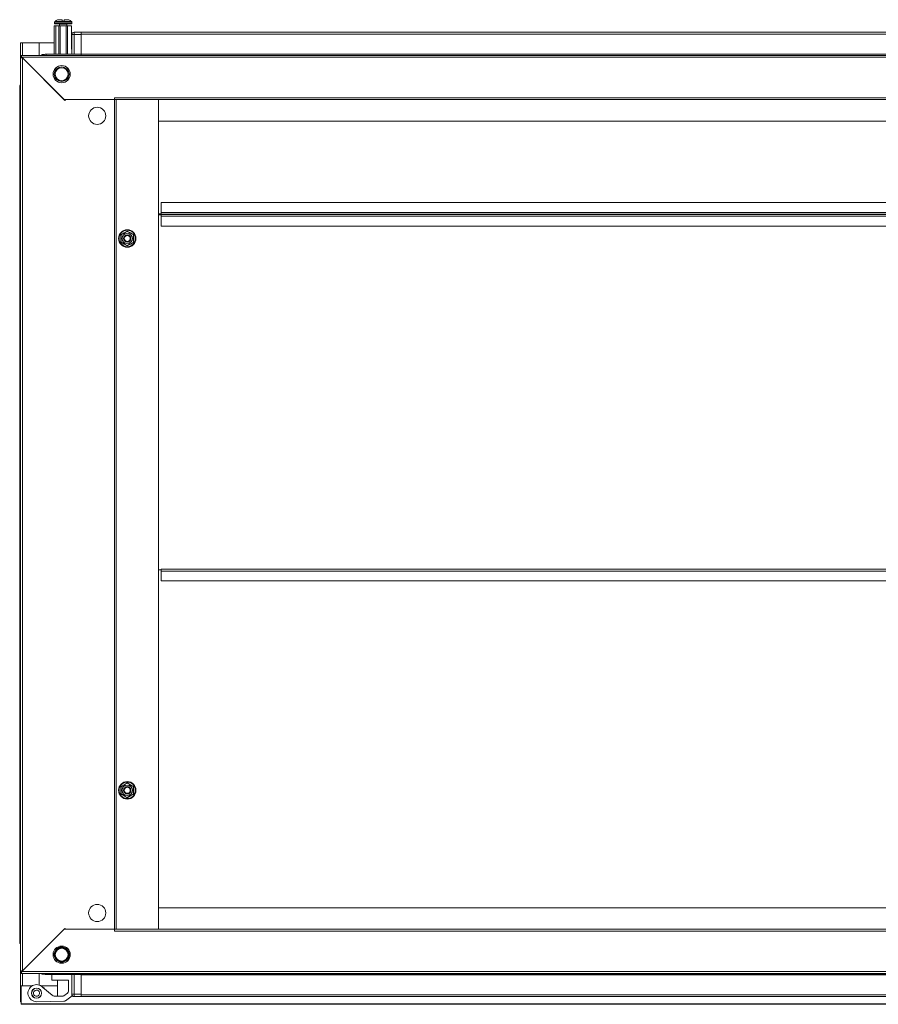
# Model space of a CAD drawing. Units: millimetres. Extents: x -49 to 11532, y -8 to 11619.
# Drawn here: x 2070 to 2770, y 4976 to 5779 of the extents above; entities that cross this region are included whole.
import ezdxf

# ---------------------------------------------------------------- set-up
doc = ezdxf.new("R2010")
doc.units = ezdxf.units.MM
doc.layers.add('2', color=7, linetype='Continuous')

msp = doc.modelspace()

# ---------------------------------------------------------------- linework, layer by layer
at = {"color": 7, "linetype": 'Continuous', "lineweight": 15}
for p, q in [((2098.035, 5751.211), (2098.035, 5774.384)), ((2098.035, 5774.384), (2099.535, 5774.384)), ((2098.535, 5777.412), (2098.535, 5776.384)), ((2099.035, 5775.884), (2105.535, 5775.884)), ((2099.535, 5774.384), (2099.535, 5751.211)), ((2099.535, 5774.384), (2102.035, 5774.384)), ((2104.735, 5779.384), (2100.976, 5779.384)), ((2102.035, 5774.384), (2102.035, 5751.211)), ((2102.035, 5774.384), (2103.035, 5774.384)), ((2102.535, 5775.634), (2102.535, 5774.384)), ((2103.035, 5774.384), (2103.035, 5751.211)), ((2103.035, 5774.384), (2108.035, 5774.384)), ((2104.735, 5778.084), (2104.735, 5779.384)), ((2104.735, 5778.084), (2106.335, 5778.084)), ((2104.735, 5778.084), (2104.825, 5778.084)), ((2105.535, 5775.884), (2112.035, 5775.884)), ((2106.245, 5778.084), (2106.335, 5778.084)), ((2106.335, 5779.384), (2106.335, 5778.084)), ((2106.335, 5779.384), (2110.095, 5779.384)), ((2108.035, 5774.384), (2108.035, 5751.211)), ((2108.035, 5774.384), (2109.035, 5774.384)), ((2108.535, 5774.384), (2108.535, 5775.634)), ((2109.035, 5774.384), (2109.035, 5751.211)), ((2112.335, 5774.384), (2109.035, 5774.384)), ((2112.335, 5774.384), (2112.335, 5755.384)), ((2112.535, 5776.384), (2112.535, 5777.412)), ((2112.535, 5767.211), (2112.535, 5751.211)), ((2114.535, 5767.211), (2112.535, 5767.211)), ((2112.535, 5767.211), (2112.535, 5751.211)), ((2114.535, 5767.211), (2112.535, 5767.211)), ((2112.535, 5767.211), (2112.535, 5751.211)), ((2114.535, 5767.211), (2112.535, 5767.211)), ((2112.535, 5767.211), (2112.535, 5751.211)), ((2114.535, 5767.211), (2112.535, 5767.211)), ((2112.535, 5767.211), (2112.535, 5751.211)), ((2114.535, 5767.211), (2112.535, 5767.211)), ((2112.535, 5767.211), (2112.535, 5751.211)), ((2114.535, 5767.211), (2112.535, 5767.211)), ((2112.535, 5767.211), (2112.535, 5751.211)), ((2114.535, 5767.211), (2112.535, 5767.211)), ((2112.535, 5767.211), (2112.535, 5751.211)), ((2114.535, 5767.211), (2112.535, 5767.211)), ((2114.535, 5767.211), (2114.535, 5769.211)), ((2120.285, 5769.211), (2114.535, 5769.211)), ((2114.535, 5767.211), (2114.535, 5769.211)), ((2120.285, 5769.211), (2114.535, 5769.211)), ((2114.535, 5767.211), (2114.535, 5769.211)), ((2120.285, 5769.211), (2114.535, 5769.211)), ((2114.535, 5767.211), (2114.535, 5769.211)), ((2120.285, 5769.211), (2114.535, 5769.211)), ((2114.535, 5767.211), (2114.535, 5769.211)), ((2120.285, 5769.211), (2114.535, 5769.211)), ((2114.535, 5767.211), (2114.535, 5769.211)), ((2120.285, 5769.211), (2114.535, 5769.211)), ((2114.535, 5767.211), (2114.535, 5769.211)), ((2120.285, 5769.211), (2114.535, 5769.211)), ((2114.535, 5767.211), (2114.535, 5769.211)), ((2120.285, 5769.211), (2114.535, 5769.211)), ((2114.535, 5751.211), (2114.535, 5767.211)), ((2114.535, 5767.211), (2120.285, 5767.211)), ((2114.535, 5767.211), (2120.285, 5767.211)), ((2114.535, 5751.211), (2114.535, 5767.211)), ((2114.535, 5751.211), (2114.535, 5767.211)), ((2114.535, 5767.211), (2120.285, 5767.211)), ((2114.535, 5751.211), (2114.535, 5767.211)), ((2114.535, 5767.211), (2120.285, 5767.211)), ((2114.535, 5751.211), (2114.535, 5767.211)), ((2114.535, 5767.211), (2120.285, 5767.211)), ((2114.535, 5767.211), (2120.285, 5767.211)), ((2114.535, 5751.211), (2114.535, 5767.211)), ((2114.535, 5767.211), (2120.285, 5767.211)), ((2114.535, 5751.211), (2114.535, 5767.211)), ((2114.535, 5751.211), (2114.535, 5767.211)), ((2114.535, 5767.211), (2120.285, 5767.211)), ((3420.285, 5769.211), (2120.285, 5769.211)), ((2120.285, 5769.211), (2120.285, 5768.769)), ((2120.285, 5769.211), (2120.285, 5768.769)), ((2120.285, 5769.211), (2120.285, 5768.769)), ((2120.285, 5769.211), (2120.285, 5768.769)), ((2120.285, 5769.211), (2120.285, 5768.769)), ((2120.285, 5769.211), (2120.285, 5768.769)), ((2120.285, 5769.211), (2120.285, 5768.769)), ((2120.285, 5769.211), (2120.285, 5768.769)), ((2120.285, 5767.211), (2120.285, 5768.769)), ((2120.285, 5767.211), (2120.285, 5768.769)), ((2120.285, 5767.211), (2120.285, 5768.769)), ((2120.285, 5767.211), (2120.285, 5768.769)), ((2120.285, 5767.211), (2120.285, 5768.769)), ((2120.285, 5767.211), (2120.285, 5768.769)), ((2120.285, 5767.211), (2120.285, 5768.769)), ((2120.285, 5767.211), (2120.285, 5768.769)), ((2120.285, 5767.611), (3420.285, 5767.611)), ((2120.285, 5751.211), (2120.285, 5767.211)), ((2120.285, 5751.211), (2120.285, 5767.211)), ((2120.285, 5751.211), (2120.285, 5767.211)), ((2120.285, 5751.211), (2120.285, 5767.211)), ((2120.285, 5751.211), (2120.285, 5767.211)), ((2120.285, 5751.211), (2120.285, 5767.211)), ((2120.285, 5751.211), (2120.285, 5767.211)), ((2120.285, 5751.211), (2120.285, 5767.211)), ((2070.785, 5760.451), (2070.785, 5750.211)), ((2072.295, 5760.451), (2070.785, 5760.451)), ((2098.035, 5760.461), (2071.285, 5760.461)), ((2072.285, 5760.461), (2072.285, 5760.451)), ((2072.295, 5760.451), (2085.785, 5760.451)), ((2085.785, 5760.451), (2085.785, 5750.211)), ((2112.535, 5760.461), (2112.335, 5760.461)), ((2070.785, 5750.211), (2070.785, 5748.711)), ((3469.785, 5750.211), (2070.785, 5750.211)), ((2070.785, 5750.211), (2070.785, 5748.711)), ((2070.785, 5750.211), (2070.785, 5748.711)), ((2070.785, 5750.211), (2070.785, 5748.711)), ((2070.785, 5750.211), (2070.785, 5748.711)), ((2070.785, 5750.211), (2070.785, 5748.711)), ((2070.785, 5750.211), (2070.785, 5748.711)), ((2070.785, 5750.211), (2070.785, 5748.711)), ((2088.035, 5750.211), (2088.035, 5750.884)), ((2089.535, 5750.884), (2088.035, 5750.884)), ((2089.535, 5750.884), (2089.535, 5750.584)), ((2089.545, 5750.884), (2089.545, 5750.591)), ((2089.545, 5750.884), (2090.057, 5750.884)), ((2120.285, 5751.211), (2091.535, 5751.211)), ((2120.285, 5751.211), (2091.535, 5751.211)), ((2120.285, 5751.211), (2091.535, 5751.211)), ((2120.285, 5751.211), (2091.535, 5751.211)), ((2120.285, 5751.211), (2091.535, 5751.211)), ((2120.285, 5751.211), (2091.535, 5751.211)), ((2120.285, 5751.211), (2091.535, 5751.211)), ((2120.285, 5751.211), (2091.535, 5751.211)), ((2112.163, 5751.211), (2112.535, 5751.584)), ((2112.535, 5755.25), (2112.335, 5755.384)), ((3420.285, 5751.311), (2120.285, 5751.311)), ((3420.285, 5751.211), (2120.285, 5751.211)), ((2120.285, 5751.211), (2120.285, 5750.211)), ((2120.285, 5751.211), (2120.285, 5750.211)), ((2120.285, 5751.211), (2120.285, 5750.211)), ((2120.285, 5751.211), (2120.285, 5750.211)), ((2120.285, 5751.211), (2120.285, 5750.211)), ((2120.285, 5751.211), (2120.285, 5750.211)), ((2120.285, 5751.211), (2120.285, 5750.211)), ((2120.285, 5751.211), (2120.285, 5750.211)), ((2071.795, 5748.701), (2070.785, 5748.711)), ((2071.795, 5748.701), (2070.785, 5748.711)), ((2071.795, 5748.701), (2070.785, 5748.711)), ((2071.795, 5748.701), (2070.785, 5748.711)), ((2071.795, 5748.701), (2070.785, 5748.711)), ((2071.795, 5748.701), (2070.785, 5748.711)), ((2071.795, 5748.701), (2070.785, 5748.711)), ((2071.795, 5748.701), (2070.785, 5748.711)), ((2070.785, 5748.711), (2070.785, 5748.211)), ((2070.785, 5748.211), (2070.785, 5003.711)), ((2072.285, 5748.211), (2070.785, 5748.211)), ((2072.285, 5748.211), (2070.785, 5748.211)), ((2072.285, 5748.211), (2070.785, 5748.211)), ((2072.285, 5748.211), (2070.785, 5748.211)), ((2072.285, 5748.211), (2070.785, 5748.211)), ((2072.285, 5748.211), (2070.785, 5748.211)), ((2072.285, 5748.211), (2070.785, 5748.211)), ((2072.285, 5748.211), (2070.785, 5748.211)), ((3468.775, 5748.701), (2071.795, 5748.701)), ((2071.795, 5748.701), (2106.285, 5714.211)), ((2072.295, 5003.721), (2072.295, 5748.201)), ((2106.985, 5713.511), (2072.295, 5748.201)), ((2070.035, 5724.711), (2070.035, 5718.961)), ((2070.035, 5718.961), (2070.035, 5032.961)), ((2070.478, 5718.961), (2070.035, 5718.961)), ((2070.478, 5718.961), (2070.785, 5718.961)), ((2106.285, 5714.211), (2147.285, 5714.211)), ((2107.685, 5714.211), (2106.985, 5713.511)), ((2147.275, 5714.211), (2107.685, 5714.211)), ((2147.275, 5714.211), (2147.275, 5037.711)), ((2148.785, 5714.211), (2147.275, 5714.211)), ((2147.285, 5715.721), (3393.285, 5715.721)), ((2147.285, 5715.721), (2147.285, 5714.211)), ((2148.785, 5037.711), (2148.785, 5714.211)), ((2148.785, 5714.211), (3391.786, 5714.211)), ((2148.795, 5714.211), (2148.795, 5037.711)), ((2183.285, 5714.201), (2183.285, 5714.211)), ((2183.285, 5037.721), (2183.285, 5714.201)), ((3357.286, 5714.201), (2183.285, 5714.201)), ((2183.285, 5714.201), (2183.285, 5696.711)), ((2183.285, 5696.711), (3357.286, 5696.711)), ((2185.285, 5630.2), (2185.285, 5622.21)), ((3355.285, 5630.2), (2185.285, 5630.2)), ((2183.285, 5621.2), (2185.285, 5621.2)), ((3355.285, 5622.21), (2185.285, 5622.21)), ((2185.285, 5622.21), (2185.285, 5620.7)), ((2185.285, 5620.7), (3355.285, 5620.7)), ((2185.285, 5620.7), (2185.285, 5620.627)), ((3355.285, 5620.627), (2185.285, 5620.627)), ((2185.285, 5620.627), (2185.285, 5619.109)), ((2183.285, 5620.207), (2185.285, 5620.207)), ((2185.285, 5620.2), (2183.285, 5620.2)), ((2185.285, 5619.109), (3355.285, 5619.109)), ((2185.285, 5619.109), (2185.285, 5611.119)), ((2157.785, 5607.027), (2160.404, 5605.497)), ((2160.404, 5605.497), (2163.039, 5603.994)), ((2185.285, 5611.119), (3355.285, 5611.119)), ((2155.167, 5596.426), (2152.532, 5597.928)), ((2152.785, 5598.075), (2152.785, 5603.848)), ((2157.785, 5594.895), (2155.167, 5596.426)), ((2162.785, 5603.848), (2162.785, 5598.075)), ((2185.285, 5330.711), (2183.285, 5330.711)), ((3355.285, 5331.211), (2185.285, 5331.211)), ((2185.285, 5331.211), (2185.285, 5329.701)), ((2185.285, 5329.701), (3355.285, 5329.701)), ((2185.285, 5329.701), (2185.285, 5321.711)), ((2185.285, 5321.711), (3355.285, 5321.711)), ((2152.532, 5153.994), (2155.167, 5155.497)), ((2155.167, 5155.497), (2157.785, 5157.027)), ((2152.785, 5148.075), (2152.785, 5153.848)), ((2163.039, 5147.928), (2160.404, 5146.426)), ((2162.785, 5153.848), (2162.785, 5148.075)), ((2160.404, 5146.426), (2157.785, 5144.895)), ((3357.286, 5055.211), (2183.285, 5055.211)), ((2183.285, 5055.211), (2183.285, 5037.721)), ((2106.285, 5037.711), (2071.795, 5003.221)), ((2072.295, 5003.721), (2106.985, 5038.411)), ((2147.285, 5037.711), (2106.285, 5037.711)), ((2107.685, 5037.711), (2106.985, 5038.411)), ((2107.685, 5037.711), (2147.275, 5037.711)), ((2147.275, 5037.711), (2148.785, 5037.711)), ((2147.285, 5037.711), (2147.285, 5036.201)), ((3393.285, 5036.201), (2147.285, 5036.201)), ((3391.786, 5037.711), (2148.785, 5037.711)), ((2183.285, 5037.721), (3357.286, 5037.721)), ((2183.285, 5037.721), (2183.285, 5037.711)), ((2070.035, 5032.961), (2070.035, 5027.211)), ((2070.035, 5032.961), (2070.478, 5032.961)), ((2070.785, 5032.961), (2070.478, 5032.961)), ((2070.785, 5003.711), (2072.285, 5003.711)), ((2070.785, 5003.711), (2072.285, 5003.711)), ((2070.785, 5003.711), (2072.285, 5003.711)), ((2070.785, 5003.711), (2072.285, 5003.711)), ((2070.785, 5003.711), (2072.285, 5003.711)), ((2070.785, 5003.711), (2072.285, 5003.711)), ((2070.785, 5003.711), (2072.285, 5003.711)), ((2070.785, 5003.711), (2072.285, 5003.711)), ((2070.785, 5003.711), (2070.785, 5003.211)), ((2070.785, 5003.211), (2071.795, 5003.221)), ((2070.785, 5003.211), (2071.795, 5003.221)), ((2070.785, 5003.211), (2071.795, 5003.221)), ((2070.785, 5003.211), (2071.795, 5003.221)), ((2070.785, 5003.211), (2071.795, 5003.221)), ((2070.785, 5003.211), (2071.795, 5003.221)), ((2070.785, 5003.211), (2071.795, 5003.221)), ((2070.785, 5003.211), (2071.795, 5003.221)), ((2070.785, 5001.711), (2070.785, 5003.211)), ((2070.785, 5001.711), (2070.785, 5003.211)), ((2070.785, 5001.711), (2070.785, 5003.211)), ((2070.785, 5001.711), (2070.785, 5003.211)), ((2070.785, 5001.711), (2070.785, 5003.211)), ((2070.785, 5001.711), (2070.785, 5003.211)), ((2070.785, 5001.711), (2070.785, 5003.211)), ((2070.785, 5001.711), (2070.785, 5003.211)), ((2071.795, 5003.221), (3468.775, 5003.221)), ((2070.785, 5001.711), (3469.785, 5001.711)), ((2070.785, 5001.711), (2070.785, 4991.471)), ((2085.785, 5001.711), (2085.785, 4992.247)), ((2088.035, 5001.039), (2088.035, 5001.711)), ((2088.035, 5001.039), (2089.535, 5001.039)), ((2089.535, 5001.339), (2089.535, 5001.039)), ((2089.545, 5001.332), (2089.545, 5001.039)), ((2090.057, 5001.039), (2089.545, 5001.039)), ((2091.535, 5000.711), (2120.285, 5000.711)), ((2091.535, 5000.711), (2120.285, 5000.711)), ((2091.535, 5000.711), (2120.285, 5000.711)), ((2091.535, 5000.711), (2120.285, 5000.711)), ((2091.535, 5000.711), (2120.285, 5000.711)), ((2091.535, 5000.711), (2120.285, 5000.711)), ((2091.535, 5000.711), (2120.285, 5000.711)), ((2091.535, 5000.711), (2120.285, 5000.711)), ((2096.285, 4996.239), (2096.285, 5000.711)), ((2109.785, 4996.239), (2096.285, 4996.239)), ((2100.785, 4996.239), (2100.785, 4982.999)), ((2109.785, 4996.239), (2109.785, 4987.222)), ((2112.535, 5000.711), (2112.535, 4984.711)), ((2112.535, 5000.711), (2112.535, 4984.711)), ((2112.535, 5000.711), (2112.535, 4984.711)), ((2112.535, 5000.711), (2112.535, 4984.711)), ((2112.535, 5000.711), (2112.535, 4984.711)), ((2112.535, 5000.711), (2112.535, 4984.711)), ((2112.535, 5000.711), (2112.535, 4984.711)), ((2112.535, 5000.711), (2112.535, 4984.711)), ((2114.535, 4984.711), (2114.535, 5000.711)), ((2114.535, 4984.711), (2114.535, 5000.711)), ((2114.535, 4984.711), (2114.535, 5000.711)), ((2114.535, 4984.711), (2114.535, 5000.711)), ((2114.535, 4984.711), (2114.535, 5000.711)), ((2114.535, 4984.711), (2114.535, 5000.711)), ((2114.535, 4984.711), (2114.535, 5000.711)), ((2114.535, 4984.711), (2114.535, 5000.711)), ((2120.285, 5001.711), (2120.285, 5000.711)), ((2120.285, 5001.711), (2120.285, 5000.711)), ((2120.285, 5001.711), (2120.285, 5000.711)), ((2120.285, 5001.711), (2120.285, 5000.711)), ((2120.285, 5001.711), (2120.285, 5000.711)), ((2120.285, 5001.711), (2120.285, 5000.711)), ((2120.285, 5001.711), (2120.285, 5000.711)), ((2120.285, 5001.711), (2120.285, 5000.711)), ((2120.285, 5000.711), (3420.285, 5000.711)), ((2120.285, 4984.711), (2120.285, 5000.711)), ((2120.285, 4984.711), (2120.285, 5000.711)), ((2120.285, 4984.711), (2120.285, 5000.711)), ((2120.285, 4984.711), (2120.285, 5000.711)), ((2120.285, 4984.711), (2120.285, 5000.711)), ((2120.285, 4984.711), (2120.285, 5000.711)), ((2120.285, 4984.711), (2120.285, 5000.711)), ((2120.285, 4984.711), (2120.285, 5000.711)), ((2120.285, 5000.611), (3420.285, 5000.611)), ((2070.785, 4991.471), (2072.295, 4991.471)), ((2070.785, 4991.471), (2070.785, 4978.461)), ((2071.285, 4977.971), (2071.285, 4991.461)), ((2071.285, 4991.461), (2080.054, 4991.461)), ((2072.285, 4991.471), (2072.285, 4991.461)), ((2080.07, 4991.471), (2072.295, 4991.471)), ((2082.424, 4989.356), (2081.902, 4989.068)), ((2087.517, 4991.461), (2100.785, 4991.461)), ((2096.646, 4983.814), (2088.922, 4990.295)), ((2070.785, 4978.461), (2071.285, 4978.461)), ((2083.785, 4978.539), (2106.154, 4979.027)), ((2085.927, 4982.16), (2086.578, 4982.553)), ((2104.803, 4982.999), (2098.242, 4982.999)), ((2108.97, 4985.611), (2105.944, 4983.387)), ((2107.295, 4979.415), (2112.77, 4983.44)), ((2114.535, 4984.711), (2112.535, 4984.711)), ((2114.535, 4984.711), (2112.535, 4984.711)), ((2114.535, 4984.711), (2112.535, 4984.711)), ((2114.535, 4984.711), (2112.535, 4984.711)), ((2114.535, 4984.711), (2112.535, 4984.711)), ((2114.535, 4984.711), (2112.535, 4984.711)), ((2114.535, 4984.711), (2112.535, 4984.711)), ((2114.535, 4984.711), (2112.535, 4984.711)), ((2112.77, 4983.44), (2112.938, 4983.578)), ((2120.285, 4984.711), (2114.535, 4984.711)), ((2114.535, 4982.711), (2114.535, 4984.711)), ((2120.285, 4984.711), (2114.535, 4984.711)), ((2114.535, 4982.711), (2114.535, 4984.711)), ((2120.285, 4984.711), (2114.535, 4984.711)), ((2114.535, 4982.711), (2114.535, 4984.711)), ((2120.285, 4984.711), (2114.535, 4984.711)), ((2114.535, 4982.711), (2114.535, 4984.711)), ((2120.285, 4984.711), (2114.535, 4984.711)), ((2114.535, 4982.711), (2114.535, 4984.711)), ((2120.285, 4984.711), (2114.535, 4984.711)), ((2114.535, 4982.711), (2114.535, 4984.711)), ((2120.285, 4984.711), (2114.535, 4984.711)), ((2114.535, 4982.711), (2114.535, 4984.711)), ((2114.535, 4982.711), (2114.535, 4984.711)), ((2120.285, 4984.711), (2114.535, 4984.711)), ((2114.535, 4982.711), (2120.285, 4982.711)), ((2114.535, 4982.711), (2120.285, 4982.711)), ((2114.535, 4982.711), (2120.285, 4982.711)), ((2114.535, 4982.711), (2120.285, 4982.711)), ((2114.535, 4982.711), (2120.285, 4982.711)), ((2114.535, 4982.711), (2120.285, 4982.711)), ((2114.535, 4982.711), (2120.285, 4982.711)), ((2114.535, 4982.711), (2120.285, 4982.711)), ((2120.285, 4983.154), (2120.285, 4984.711)), ((2120.285, 4983.154), (2120.285, 4984.711)), ((2120.285, 4983.154), (2120.285, 4984.711)), ((2120.285, 4983.154), (2120.285, 4984.711)), ((2120.285, 4983.154), (2120.285, 4984.711)), ((2120.285, 4983.154), (2120.285, 4984.711)), ((2120.285, 4983.154), (2120.285, 4984.711)), ((2120.285, 4983.154), (2120.285, 4984.711)), ((3420.285, 4984.311), (2120.285, 4984.311)), ((2120.285, 4983.154), (2120.285, 4982.711)), ((2120.285, 4983.154), (2120.285, 4982.711)), ((2120.285, 4983.154), (2120.285, 4982.711)), ((2120.285, 4983.154), (2120.285, 4982.711)), ((2120.285, 4983.154), (2120.285, 4982.711)), ((2120.285, 4983.154), (2120.285, 4982.711)), ((2120.285, 4983.154), (2120.285, 4982.711)), ((2120.285, 4983.154), (2120.285, 4982.711)), ((2120.285, 4982.711), (3420.285, 4982.711)), ((2071.285, 4977.971), (2071.285, 4976.461))]:
    msp.add_line(p, q, dxfattribs=at)
at = {"color": 8, "linetype": 'Continuous', "lineweight": 15}
for p, q in [((2105.535, 5777.412), (2098.535, 5777.412)), ((2105.535, 5776.384), (2098.535, 5776.384)), ((2105.535, 5777.777), (2098.693, 5777.777)), ((2105.535, 5775.634), (2102.535, 5775.634)), ((2112.378, 5777.777), (2105.535, 5777.777)), ((2112.535, 5777.412), (2105.535, 5777.412)), ((2112.535, 5776.384), (2105.535, 5776.384)), ((2108.535, 5775.634), (2105.535, 5775.634)), ((2072.295, 5760.461), (2072.295, 5760.451)), ((2072.295, 5750.211), (2072.295, 5760.451)), ((2091.535, 5751.211), (2091.535, 5750.211)), ((2091.535, 5751.211), (2091.535, 5750.211)), ((2091.535, 5751.211), (2091.535, 5750.211)), ((2091.535, 5751.211), (2091.535, 5750.211)), ((2091.535, 5751.211), (2091.535, 5750.211)), ((2091.535, 5751.211), (2091.535, 5750.211)), ((2091.535, 5751.211), (2091.535, 5750.211)), ((2091.535, 5751.211), (2091.535, 5750.211)), ((2070.785, 5724.711), (2070.035, 5724.711)), ((2070.035, 5027.211), (2070.785, 5027.211)), ((2072.295, 4991.471), (2072.295, 5001.711)), ((2091.535, 5001.711), (2091.535, 5000.711)), ((2091.535, 5001.711), (2091.535, 5000.711)), ((2091.535, 5001.711), (2091.535, 5000.711)), ((2091.535, 5001.711), (2091.535, 5000.711)), ((2091.535, 5001.711), (2091.535, 5000.711)), ((2091.535, 5001.711), (2091.535, 5000.711)), ((2091.535, 5001.711), (2091.535, 5000.711)), ((2091.535, 5001.711), (2091.535, 5000.711)), ((2072.295, 4991.471), (2072.295, 4991.461)), ((2087.566, 4987.125), (2087.499, 4987.055)), ((2089.884, 4989.523), (2089.865, 4989.504))]:
    msp.add_line(p, q, dxfattribs=at)
at = {"color": 7, "linetype": 'Continuous', "lineweight": 15, "flags": 128}
for points in [[(2112.535, 5767.284), (2112.566, 5767.596), (2112.649, 5767.876)], [(2152.532, 5603.994), (2155.166, 5605.496), (2157.785, 5607.027)], [(2152.785, 5603.848), (2154.701, 5604.954), (2156.012, 5605.711), (2157.577, 5606.615), (2157.785, 5606.735)], [(2162.785, 5603.848), (2160.87, 5604.954), (2160.285, 5605.292), (2158.968, 5606.052), (2157.785, 5606.735)], [(2152.532, 5597.928), (2152.549, 5600.96), (2152.532, 5603.994)], [(2157.785, 5595.188), (2155.87, 5596.294), (2155.285, 5596.631), (2153.968, 5597.392), (2152.785, 5598.075)], [(2162.785, 5598.075), (2160.87, 5596.969), (2159.558, 5596.212), (2157.994, 5595.308), (2157.785, 5595.188)], [(2163.039, 5597.928), (2160.405, 5596.427), (2157.785, 5594.895)], [(2163.039, 5603.994), (2163.022, 5600.963), (2163.039, 5597.928)], [(2157.785, 5156.735), (2155.87, 5155.629), (2155.285, 5155.292), (2153.968, 5154.531), (2152.785, 5153.848)], [(2157.785, 5157.027), (2160.402, 5155.498), (2163.039, 5153.994)], [(2157.785, 5156.735), (2159.701, 5155.629), (2161.012, 5154.872), (2162.577, 5153.969), (2162.785, 5153.848)], [(2152.532, 5147.928), (2152.549, 5150.96), (2152.532, 5153.994)], [(2157.785, 5144.895), (2155.168, 5146.425), (2152.532, 5147.928)], [(2157.785, 5145.188), (2155.87, 5146.294), (2154.558, 5147.051), (2152.994, 5147.954), (2152.785, 5148.075)], [(2162.785, 5148.075), (2160.87, 5146.969), (2160.285, 5146.631), (2158.968, 5145.87), (2157.785, 5145.188)], [(2163.039, 5153.994), (2163.022, 5150.963), (2163.039, 5147.928)], [(2071.795, 5003.221), (2071.56, 5002.68), (2071.531, 5002.617), (2071.502, 5002.555), (2071.473, 5002.495), (2071.444, 5002.436), (2071.386, 5002.323), (2071.357, 5002.27), (2071.328, 5002.218), (2071.299, 5002.168), (2071.27, 5002.121), (2071.241, 5002.075), (2071.212, 5002.032), (2071.183, 5001.991), (2071.154, 5001.953), (2071.126, 5001.918), (2071.097, 5001.885), (2071.039, 5001.827), (2071.01, 5001.802), (2070.981, 5001.781), (2070.952, 5001.762), (2070.923, 5001.746), (2070.894, 5001.733), (2070.865, 5001.723), (2070.836, 5001.716), (2070.785, 5001.711)], [(2071.795, 5003.221), (2071.56, 5002.68), (2071.531, 5002.617), (2071.502, 5002.555), (2071.473, 5002.495), (2071.444, 5002.436), (2071.386, 5002.323), (2071.357, 5002.27), (2071.328, 5002.218), (2071.299, 5002.168), (2071.27, 5002.121), (2071.241, 5002.075), (2071.212, 5002.032), (2071.183, 5001.991), (2071.154, 5001.953), (2071.126, 5001.918), (2071.097, 5001.885), (2071.039, 5001.827), (2071.01, 5001.802), (2070.981, 5001.781), (2070.952, 5001.762), (2070.923, 5001.746), (2070.894, 5001.733), (2070.865, 5001.723), (2070.836, 5001.716), (2070.785, 5001.711)], [(2071.795, 5003.221), (2071.56, 5002.68), (2071.531, 5002.617), (2071.502, 5002.555), (2071.473, 5002.495), (2071.444, 5002.436), (2071.386, 5002.323), (2071.357, 5002.27), (2071.328, 5002.218), (2071.299, 5002.168), (2071.27, 5002.121), (2071.241, 5002.075), (2071.212, 5002.032), (2071.183, 5001.991), (2071.154, 5001.953), (2071.126, 5001.918), (2071.097, 5001.885), (2071.039, 5001.827), (2071.01, 5001.802), (2070.981, 5001.781), (2070.952, 5001.762), (2070.923, 5001.746), (2070.894, 5001.733), (2070.865, 5001.723), (2070.836, 5001.716), (2070.785, 5001.711)], [(2071.795, 5003.221), (2071.56, 5002.68), (2071.531, 5002.617), (2071.502, 5002.555), (2071.473, 5002.495), (2071.444, 5002.436), (2071.386, 5002.323), (2071.357, 5002.27), (2071.328, 5002.218), (2071.299, 5002.168), (2071.27, 5002.121), (2071.241, 5002.075), (2071.212, 5002.032), (2071.183, 5001.991), (2071.154, 5001.953), (2071.126, 5001.918), (2071.097, 5001.885), (2071.039, 5001.827), (2071.01, 5001.802), (2070.981, 5001.781), (2070.952, 5001.762), (2070.923, 5001.746), (2070.894, 5001.733), (2070.865, 5001.723), (2070.836, 5001.716), (2070.785, 5001.711)], [(2071.795, 5003.221), (2071.56, 5002.68), (2071.531, 5002.617), (2071.502, 5002.555), (2071.473, 5002.495), (2071.444, 5002.436), (2071.386, 5002.323), (2071.357, 5002.27), (2071.328, 5002.218), (2071.299, 5002.168), (2071.27, 5002.121), (2071.241, 5002.075), (2071.212, 5002.032), (2071.183, 5001.991), (2071.154, 5001.953), (2071.126, 5001.918), (2071.097, 5001.885), (2071.039, 5001.827), (2071.01, 5001.802), (2070.981, 5001.781), (2070.952, 5001.762), (2070.923, 5001.746), (2070.894, 5001.733), (2070.865, 5001.723), (2070.836, 5001.716), (2070.785, 5001.711)], [(2071.795, 5003.221), (2071.56, 5002.68), (2071.531, 5002.617), (2071.502, 5002.555), (2071.473, 5002.495), (2071.444, 5002.436), (2071.386, 5002.323), (2071.357, 5002.27), (2071.328, 5002.218), (2071.299, 5002.168), (2071.27, 5002.121), (2071.241, 5002.075), (2071.212, 5002.032), (2071.183, 5001.991), (2071.154, 5001.953), (2071.126, 5001.918), (2071.097, 5001.885), (2071.039, 5001.827), (2071.01, 5001.802), (2070.981, 5001.781), (2070.952, 5001.762), (2070.923, 5001.746), (2070.894, 5001.733), (2070.865, 5001.723), (2070.836, 5001.716), (2070.785, 5001.711)], [(2089.884, 4989.523), (2088.825, 4990.56), (2088.218, 4990.823)], [(2112.649, 4984.046), (2112.566, 4984.327), (2112.535, 4984.639)]]:
    msp.add_lwpolyline(points, dxfattribs=at)
at = {"color": 7, "linetype": 'Continuous', "lineweight": 15}
for centre, radius in [((2104.285, 5734.961), 7), ((2104.285, 5734.961), 6), ((2104.285, 5734.961), 5.25), ((2133.285, 5700.961), 7), ((2157.785, 5600.961), 7.1), ((2157.785, 5600.961), 6.727), ((2157.785, 5600.961), 4.25), ((2157.785, 5600.961), 3), ((2157.785, 5600.961), 2.982), ((2157.785, 5600.961), 2.5), ((2157.785, 5600.961), 2.446), ((2157.785, 5150.961), 7.1), ((2157.785, 5150.961), 6.727), ((2157.785, 5150.961), 4.25), ((2157.785, 5150.961), 3), ((2157.785, 5150.961), 2.982), ((2157.785, 5150.961), 2.5), ((2157.785, 5150.961), 2.446), ((2133.285, 5050.961), 7), ((2104.285, 5016.961), 7), ((2104.285, 5016.961), 5.854), ((2104.285, 5016.961), 5.25), ((2083.785, 4985.539), 4.1), ((2083.785, 4985.539), 4)]:
    msp.add_circle(centre, radius, dxfattribs=at)
for centre, radius, start, end in [((2099.035, 5777.412), 0.5, 133.173551, 180), ((2099.035, 5776.384), 0.5, 180, 270), ((2105.535, 5770.484), 10, 117.120974, 133.173551), ((2102.285, 5775.634), 0.25, 0, 90), ((2108.785, 5775.634), 0.25, 90, 180), ((2105.535, 5770.484), 10, 46.826449, 62.887645), ((2112.035, 5776.384), 0.5, 270, 0), ((2112.035, 5777.412), 0.5, 0, 46.826449), ((2114.535, 5767.211), 2, 90, 180), ((2114.535, 5767.211), 2, 90, 180), ((2114.535, 5767.211), 2, 90, 180), ((2114.535, 5767.211), 2, 90, 180), ((2114.535, 5767.211), 2, 90, 180), ((2114.535, 5767.211), 2, 90, 180), ((2114.535, 5767.211), 2, 90, 180), ((2114.535, 5767.211), 2, 90, 180), ((2069.111, 5747.998), 2.775, 14.67282, 52.882502), ((2069.111, 5747.998), 2.775, 14.672597, 52.882487), ((2069.111, 5747.998), 2.775, 14.672597, 52.882487), ((2069.111, 5747.998), 2.775, 14.672597, 52.882487), ((2069.111, 5747.998), 2.775, 14.672597, 52.882487), ((2069.111, 5747.998), 2.775, 14.672597, 52.882487), ((2069.408, 5748.197), 2.44, 11.922879, 55.632205), ((2091.535, 5747.711), 3.5, 90, 134.415309), ((2091.535, 5747.711), 3.5, 90, 134.415309), ((2091.535, 5747.711), 3.5, 90, 134.415309), ((2091.535, 5747.711), 3.5, 90, 134.415309), ((2091.535, 5747.711), 3.5, 90, 134.415309), ((2091.535, 5747.711), 3.5, 90, 134.415309), ((2091.535, 5747.711), 3.5, 90, 134.415309), ((2091.535, 5747.711), 3.5, 90, 134.415309), ((2072.346, 5870.036), 121.834, 269.26611, 269.976248), ((2072.342, 5869.244), 121.043, 269.263173, 269.977953), ((2072.342, 5869.244), 121.043, 269.263173, 269.977953), ((2072.342, 5869.244), 121.043, 269.263173, 269.977953), ((2072.342, 5869.244), 121.043, 269.263173, 269.977953), ((2072.342, 5869.244), 121.043, 269.263173, 269.977953), ((2072.342, 5869.244), 121.043, 269.263173, 269.977953), ((2072.035, 5724.711), 2, 128.682187, 180), ((2072.035, 5027.211), 2, 180, 231.317813), ((2104.285, 5016.961), 6.207, 90.000082, 269.999918), ((2104.285, 5016.961), 6.207, 270.000081, 89.999919), ((2072.346, 4881.887), 121.834, 90.023752, 90.73389), ((2072.342, 4882.678), 121.043, 90.022047, 90.736827), ((2072.342, 4882.678), 121.043, 90.022047, 90.736827), ((2072.342, 4882.678), 121.043, 90.022047, 90.736827), ((2072.342, 4882.678), 121.043, 90.022047, 90.736827), ((2072.342, 4882.678), 121.043, 90.022047, 90.736827), ((2072.342, 4882.678), 121.043, 90.022047, 90.736827), ((2069.519, 5003.651), 2.317, 303.137515, 349.307401), ((2091.535, 5004.211), 3.5, 225.584691, 270), ((2091.535, 5004.211), 3.5, 225.584691, 270), ((2091.535, 5004.211), 3.5, 225.584691, 270), ((2091.535, 5004.211), 3.5, 225.584691, 270), ((2091.535, 5004.211), 3.5, 225.584691, 270), ((2091.535, 5004.211), 3.5, 225.584691, 270), ((2091.535, 5004.211), 3.5, 225.584691, 270), ((2091.535, 5004.211), 3.5, 225.584691, 270), ((2083.785, 4985.539), 7, 42.800215, 270), ((2083.785, 4985.539), 2.5, 120, 300), ((2083.785, 4985.539), 2.5, 300, 120), ((2107.785, 4987.222), 2, 306.316643, 0), ((2099.217, 4986.878), 4, 230, 255.89695), ((2104.759, 4984.998), 2, 271.25, 306.316643), ((2106.11, 4981.027), 2, 271.25, 306.316643), ((2114.535, 4984.711), 2, 180, 270), ((2114.535, 4984.711), 2, 180, 270), ((2114.535, 4984.711), 2, 180, 270), ((2114.535, 4984.711), 2, 180, 270), ((2114.535, 4984.711), 2, 180, 270), ((2114.535, 4984.711), 2, 180, 270), ((2114.535, 4984.711), 2, 180, 270), ((2114.535, 4984.711), 2, 180, 270)]:
    msp.add_arc(centre, radius, start, end, dxfattribs=at)
for points, knots in [([(2070.785, 5750.211), (2070.864, 5750.194), (2070.953, 5750.174), (2071.05, 5750.086), (2071.079, 5750.057), (2071.108, 5750.026), (2071.147, 5749.98), (2071.185, 5749.93), (2071.224, 5749.874), (2071.253, 5749.83), (2071.282, 5749.784), (2071.311, 5749.735), (2071.34, 5749.685), (2071.369, 5749.632), (2071.398, 5749.578), (2071.427, 5749.521), (2071.455, 5749.464), (2071.494, 5749.384), (2071.533, 5749.302), (2071.571, 5749.218), (2071.6, 5749.153), (2071.629, 5749.088), (2071.658, 5749.022), (2071.687, 5748.955), (2071.716, 5748.888), (2071.752, 5748.803), (2071.779, 5748.741), (2071.795, 5748.701)], [0, 0, 0, 0, 0.2326419, 0.2613307, 0.290019, 0.3187022, 0.3473907, 0.4048021, 0.433488, 0.4621692, 0.4908596, 0.5195386, 0.5482312, 0.5769092, 0.6056021, 0.6342817, 0.6629727, 0.6916566, 0.7490656, 0.7777515, 0.8064368, 0.8351251, 0.8638155, 0.8925037, 0.9211895, 0.9498684, 1, 1, 1, 1]), ([(2072.295, 5748.201), (2072.098, 5748.202), (2071.702, 5748.204), (2071.203, 5748.206), (2070.854, 5748.209), (2070.808, 5748.211), (2070.785, 5748.211)], [0, 0, 0, 0, 0.2499948, 0.4999997, 0.7499986, 1, 1, 1, 1]), ([(2070.785, 5003.711), (2070.808, 5003.712), (2070.854, 5003.714), (2071.203, 5003.716), (2071.702, 5003.719), (2072.098, 5003.721), (2072.295, 5003.721)], [0, 0, 0, 0, 0.2500014, 0.5000003, 0.7500052, 1, 1, 1, 1]), ([(2071.795, 5003.221), (2071.717, 5003.036), (2071.628, 5002.829), (2071.531, 5002.617), (2071.502, 5002.555), (2071.473, 5002.495), (2071.434, 5002.416), (2071.396, 5002.341), (2071.357, 5002.269), (2071.328, 5002.218), (2071.299, 5002.168), (2071.27, 5002.12), (2071.241, 5002.075), (2071.212, 5002.032), (2071.183, 5001.991), (2071.154, 5001.953), (2071.126, 5001.917), (2071.087, 5001.873), (2071.048, 5001.835), (2071.01, 5001.802), (2070.981, 5001.78), (2070.952, 5001.761), (2070.923, 5001.745), (2070.894, 5001.732), (2070.865, 5001.722), (2070.829, 5001.714), (2070.802, 5001.712), (2070.785, 5001.711)], [0, 0, 0, 0, 0.2326446, 0.2613231, 0.290012, 0.3187078, 0.3473932, 0.4047963, 0.4334795, 0.4621728, 0.4908551, 0.519542, 0.5482275, 0.5769124, 0.6055964, 0.634284, 0.6629726, 0.6916589, 0.7490654, 0.7777502, 0.8064366, 0.8351228, 0.8638096, 0.8924948, 0.9211849, 0.9498702, 1, 1, 1, 1])]:
    msp.add_open_spline(points, degree=3, knots=knots, dxfattribs=at)
at = {"layer": '2', "color": 0, "linetype": 'ByBlock'}
msp.add_line((3469.285, 4976.461), (2071.285, 4976.461), dxfattribs=at)

doc.saveas('drawing.dxf')
